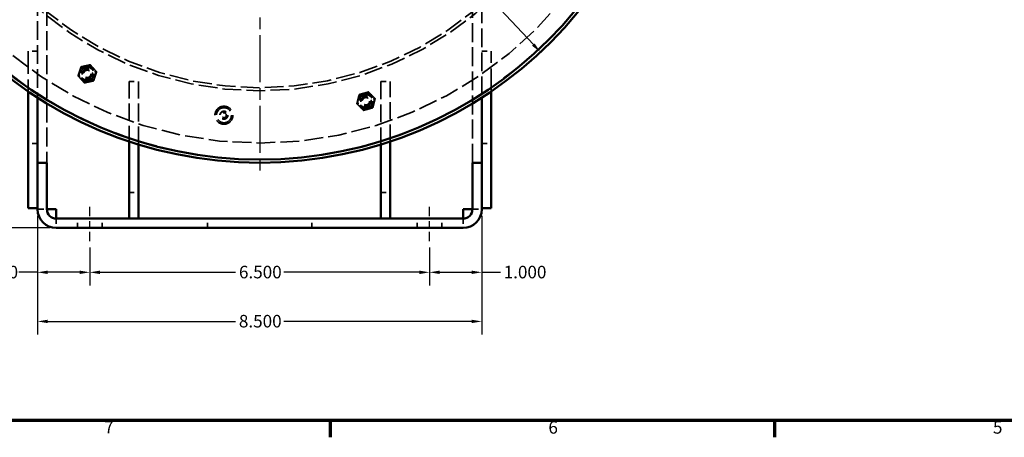
# Model space of a CAD drawing. Units: inches. Extents: x 0.2 to 67.8, y 1.2 to 42.8.
# Drawn here: x 11.1 to 29.9, y 1.7 to 9.7 of the extents above; entities that cross this region are included whole.
import ezdxf

# ---------------------------------------------------------------- set-up
doc = ezdxf.new("R2010")
doc.units = ezdxf.units.IN
doc.header["$LTSCALE"] = 2
doc.header["$MEASUREMENT"] = 0
doc.linetypes.add('CHAIN', pattern=[0.7087, 0.4724, -0.0591, 0.1181, -0.0591])
doc.linetypes.add('DASHED', pattern=[0.2067, 0.1654, -0.0413])
for name, color, linetype, lineweight in [('Border (ANSI)', 7, 'Continuous', 70), ('Center Mark (ANSI)', 7, 'Continuous', 25), ('Centerline (ANSI)', 7, 'Continuous', 25), ('Dimension (ANSI)', 7, 'Continuous', 25), ('Hidden (ANSI)', 7, 'DASHED', 35), ('Visible (ANSI)', 7, 'Continuous', 50)]:
    doc.layers.add(name, color=color, linetype=linetype, lineweight=lineweight)
doc.styles.add('DEFAULT-ANSI', font='tahoma.ttf')
doc.styles.add('Dimension Text (ANSI)', font='tahoma.ttf')
doc.dimstyles.new('Default (ANSI)', dxfattribs={"dimscale": 2, "dimtxt": 0.12, "dimasz": 0.098425, "dimexe": 0.125, "dimexo": 0.0625, "dimgap": 0.031496, "dimtad": 0, "dimtih": 1, "dimtoh": 1, "dimdec": 3, "dimrnd": 1e-08, "dimzin": 4, "dimdsep": 46, "dimtxsty": 'Dimension Text (ANSI)', "dimcen": 0.09, "dimdle": 0.393701, "dimclrd": 256, "dimclre": 256, "dimclrt": 256, "dimaunit": 1, "dimazin": 1, "dimtfac": 1, "dimtdec": 3, "dimtofl": 0, "dimtmove": 0, "dimatfit": 3, "dimfxl": 1, "dimtolj": 1, "dimtzin": 4, "dimlwd": -1, "dimlwe": -1, "dimarcsym": 0})

# ---------------------------------------------------------------- blocks, each defined once
blk = doc.blocks.new('Borders Default Border')
at = {"layer": 'Border (ANSI)'}
for p, q in [((8.5, 1), (8.5, 0.84)), ((12.75, 1), (12.75, 0.84))]:
    blk.add_line(p, q, dxfattribs=at)
at = {"layer": 'Border (ANSI)', "flags": 128}
blk.add_lwpolyline([(0.5, 1), (0.5, 21), (33.5, 21), (33.5, 1), (0.5, 1)], dxfattribs=at)
at = {"layer": 'Border (ANSI)', "char_height": 0.12, "attachment_point": 7, "style": 'DEFAULT-ANSI'}
for s, insert in [('7', (6.3378, 0.84)), ('6', (10.5867, 0.8375)), ('5', (14.8399, 0.8375))]:
    blk.add_mtext(s, dxfattribs=dict(at, insert=insert))
blk = doc.blocks.new('*D8')
at = {"layer": 'Defpoints', "color": 0, "transparency": 16777216}
for p in [(12.399, 5.437), (18.899, 5.437), (12.399, 4.838)]:
    blk.add_point(p, dxfattribs=at)
at = {"layer": 'Dimension (ANSI)', "transparency": 16777216}
for p, q in [((12.399, 5.312), (12.399, 4.588)), ((18.899, 5.312), (18.899, 4.588)), ((12.596, 4.838), (15.19, 4.838)), ((18.703, 4.838), (16.109, 4.838))]:
    blk.add_line(p, q, dxfattribs=at)
for points in [[(12.596, 4.871), (12.596, 4.805), (12.399, 4.838)], [(18.703, 4.871), (18.703, 4.805), (18.899, 4.838)]]:
    blk.add_solid(points, dxfattribs=at)
at = {"layer": 'Dimension (ANSI)', "transparency": 16777216, "insert": (15.253, 4.963), "char_height": 0.24, "attachment_point": 1, "style": 'Dimension Text (ANSI)'}
blk.add_mtext('\\A1;6.500', dxfattribs=at)
blk = doc.blocks.new('*D9')
at = {"layer": 'Defpoints', "color": 0, "transparency": 16777216}
for p in [(11.399, 6.045), (12.399, 5.437), (12.399, 4.838)]:
    blk.add_point(p, dxfattribs=at)
at = {"layer": 'Dimension (ANSI)', "transparency": 16777216}
for p, q in [((11.399, 5.92), (11.399, 4.588)), ((12.399, 5.312), (12.399, 4.588)), ((11.399, 4.838), (11.044, 4.838)), ((12.203, 4.838), (11.596, 4.838))]:
    blk.add_line(p, q, dxfattribs=at)
for points in [[(11.596, 4.871), (11.596, 4.805), (11.399, 4.838)], [(12.203, 4.871), (12.203, 4.805), (12.399, 4.838)]]:
    blk.add_solid(points, dxfattribs=at)
at = {"layer": 'Dimension (ANSI)', "transparency": 16777216, "insert": (10.21, 4.963), "char_height": 0.24, "attachment_point": 1, "style": 'Dimension Text (ANSI)'}
blk.add_mtext('\\A1;1.000', dxfattribs=at)
blk = doc.blocks.new('*D10')
at = {"layer": 'Defpoints', "color": 0, "transparency": 16777216}
for p in [(19.899, 6.045), (18.899, 5.437), (18.899, 4.838)]:
    blk.add_point(p, dxfattribs=at)
at = {"layer": 'Dimension (ANSI)', "transparency": 16777216}
for p, q in [((19.899, 5.92), (19.899, 4.588)), ((18.899, 5.312), (18.899, 4.588)), ((19.096, 4.838), (19.703, 4.838)), ((19.899, 4.838), (20.255, 4.838))]:
    blk.add_line(p, q, dxfattribs=at)
for points in [[(19.096, 4.871), (19.096, 4.805), (18.899, 4.838)], [(19.703, 4.871), (19.703, 4.805), (19.899, 4.838)]]:
    blk.add_solid(points, dxfattribs=at)
at = {"layer": 'Dimension (ANSI)', "transparency": 16777216, "insert": (20.318, 4.963), "char_height": 0.24, "attachment_point": 1, "style": 'Dimension Text (ANSI)'}
blk.add_mtext('\\A1;1.000', dxfattribs=at)
blk = doc.blocks.new('*D11')
at = {"layer": 'Defpoints', "color": 0, "transparency": 16777216}
for p in [(11.399, 6.045), (19.899, 6.045), (11.399, 3.898)]:
    blk.add_point(p, dxfattribs=at)
at = {"layer": 'Dimension (ANSI)', "transparency": 16777216}
for p, q in [((11.399, 5.92), (11.399, 3.648)), ((19.899, 5.92), (19.899, 3.648)), ((11.596, 3.898), (15.189, 3.898)), ((19.703, 3.898), (16.11, 3.898))]:
    blk.add_line(p, q, dxfattribs=at)
for points in [[(11.596, 3.931), (11.596, 3.865), (11.399, 3.898)], [(19.703, 3.931), (19.703, 3.865), (19.899, 3.898)]]:
    blk.add_solid(points, dxfattribs=at)
at = {"layer": 'Dimension (ANSI)', "transparency": 16777216, "insert": (15.252, 4.023), "char_height": 0.24, "attachment_point": 1, "style": 'Dimension Text (ANSI)'}
blk.add_mtext('\\A1;8.500', dxfattribs=at)
blk = doc.blocks.new('*D12')
at = {"layer": 'Defpoints', "color": 0, "transparency": 16777216}
for p in [(6.568, 14.812), (7.584, 14.812), (11.757, 5.687)]:
    blk.add_point(p, dxfattribs=at)
at = {"layer": 'Dimension (ANSI)', "transparency": 16777216}
for p, q in [((7.459, 14.812), (6.318, 14.812)), ((6.568, 14.615), (6.568, 10.437)), ((6.568, 5.884), (6.568, 10.061)), ((11.632, 5.687), (6.318, 5.687))]:
    blk.add_line(p, q, dxfattribs=at)
for points in [[(6.536, 14.615), (6.601, 14.615), (6.568, 14.812)], [(6.536, 5.884), (6.601, 5.884), (6.568, 5.687)]]:
    blk.add_solid(points, dxfattribs=at)
at = {"layer": 'Dimension (ANSI)', "transparency": 16777216, "insert": (6.172, 10.374), "char_height": 0.24, "attachment_point": 1, "style": 'Dimension Text (ANSI)'}
blk.add_mtext('\\A1;9.125', dxfattribs=at)
blk = doc.blocks.new('*D13')
at = {"layer": 'Defpoints', "color": 0, "transparency": 16777216}
for p in [(5.392, 22.687), (15.649, 22.687), (11.757, 5.687)]:
    blk.add_point(p, dxfattribs=at)
at = {"layer": 'Dimension (ANSI)', "transparency": 16777216}
for p, q in [((15.524, 22.687), (5.142, 22.687)), ((5.392, 22.49), (5.392, 14.375)), ((5.392, 5.884), (5.392, 13.999)), ((11.632, 5.687), (5.142, 5.687))]:
    blk.add_line(p, q, dxfattribs=at)
for points in [[(5.359, 22.49), (5.425, 22.49), (5.392, 22.687)], [(5.359, 5.884), (5.425, 5.884), (5.392, 5.687)]]:
    blk.add_solid(points, dxfattribs=at)
at = {"layer": 'Dimension (ANSI)', "transparency": 16777216, "insert": (4.916, 14.312), "char_height": 0.24, "attachment_point": 1, "style": 'Dimension Text (ANSI)'}
blk.add_mtext('\\A1;17.000', dxfattribs=at)
blk = doc.blocks.new('*D15')
at = {"layer": 'Defpoints', "color": 0, "transparency": 16777216}
for p in [(10.279, 20.571), (21.02, 9.053)]:
    blk.add_point(p, dxfattribs=at)
at = {"layer": 'Dimension (ANSI)', "transparency": 16777216}
for p, q in [((9.424, 21.487), (9.227, 21.487)), ((10.279, 20.571), (9.424, 21.487)), ((20.886, 9.196), (10.413, 20.427))]:
    blk.add_line(p, q, dxfattribs=at)
for points in [[(10.437, 20.45), (10.389, 20.405), (10.279, 20.571)], [(20.91, 9.219), (20.862, 9.174), (21.02, 9.053)]]:
    blk.add_solid(points, dxfattribs=at)
at = {"layer": 'Dimension (ANSI)', "transparency": 16777216, "insert": (7.93, 21.617), "char_height": 0.24, "attachment_point": 1, "style": 'Dimension Text (ANSI)'}
blk.add_mtext('\\A1;∅15.750', dxfattribs=at)

msp = doc.modelspace()

# ---------------------------------------------------------------- linework, layer by layer
at = {"layer": 'Center Mark (ANSI)', "linetype": 'CHAIN', "ltscale": 0.952448}
msp.add_line((15.6494, 22.8768), (15.6494, 6.7468), dxfattribs=at)
at = {"layer": 'Centerline (ANSI)', "linetype": 'CHAIN', "ltscale": 0.188501}
for p, q in [((12.3994, 5.4368), (12.3994, 6.1158)), ((18.8994, 5.4368), (18.8994, 6.1158))]:
    msp.add_line(p, q, dxfattribs=at)
at = {"layer": 'Hidden (ANSI)', "ltscale": 1.085305}
for p, q in [((11.3994, 8.3675), (11.3994, 18.6868)), ((19.8994, 18.6868), (19.8994, 8.3675))]:
    msp.add_line(p, q, dxfattribs=at)
at = {"layer": 'Hidden (ANSI)', "ltscale": 1.093186}
for p, q in [((11.5784, 18.6868), (11.5784, 6.9368)), ((19.7204, 6.9368), (19.7204, 18.6868))]:
    msp.add_line(p, q, dxfattribs=at)
at = {"layer": 'Hidden (ANSI)', "ltscale": 0.17037}
for p, q in [((11.3994, 9.072), (11.2204, 9.072)), ((19.8994, 9.072), (20.0784, 9.072)), ((11.3994, 7.3043), (11.2204, 7.3043)), ((19.8994, 7.3043), (20.0784, 7.3043)), ((11.7574, 5.8658), (11.7574, 5.6868)), ((12.1644, 5.6868), (12.1644, 5.8658)), ((12.6344, 5.6868), (12.6344, 5.8658)), ((14.6494, 5.6868), (14.6494, 5.8658)), ((16.6494, 5.6868), (16.6494, 5.8658)), ((18.6644, 5.6868), (18.6644, 5.8658)), ((19.1344, 5.6868), (19.1344, 5.8658)), ((19.5414, 5.8658), (19.5414, 5.6868))]:
    msp.add_line(p, q, dxfattribs=at)
at = {"layer": 'Hidden (ANSI)', "ltscale": 1.319967}
for p, q in [((11.2204, 9.072), (11.2204, 8.3003)), ((20.0784, 8.3003), (20.0784, 9.072))]:
    msp.add_line(p, q, dxfattribs=at)
at = {"layer": 'Hidden (ANSI)', "ltscale": 0.170656}
for p, q in [((13.1501, 8.4908), (13.3294, 8.4908)), ((17.9694, 8.4908), (18.1487, 8.4908)), ((13.1501, 6.3658), (13.3294, 6.3658)), ((17.9694, 6.3658), (18.1487, 6.3658))]:
    msp.add_line(p, q, dxfattribs=at)
at = {"layer": 'Hidden (ANSI)', "ltscale": 0.980844}
for p, q in [((13.1501, 8.4908), (13.1501, 7.344)), ((18.1487, 7.344), (18.1487, 8.4908))]:
    msp.add_line(p, q, dxfattribs=at)
at = {"layer": 'Hidden (ANSI)', "ltscale": 1.030133}
for p, q in [((13.3294, 7.2863), (13.3294, 8.4908)), ((17.9694, 8.4908), (17.9694, 7.2863))]:
    msp.add_line(p, q, dxfattribs=at)
at = {"layer": 'Hidden (ANSI)', "ltscale": 0.249627}
for p, q in [((11.3994, 8.1821), (11.3994, 8.3675)), ((19.8994, 8.3675), (19.8994, 8.1821))]:
    msp.add_line(p, q, dxfattribs=at)
at = {"layer": 'Hidden (ANSI)', "ltscale": 0.356932}
for p, q in [((11.3994, 6.0448), (11.5784, 6.0448)), ((19.7204, 6.0448), (19.8994, 6.0448))]:
    msp.add_line(p, q, dxfattribs=at)
at = {"layer": 'Hidden (ANSI)', "ltscale": 1.089852}
msp.add_circle((15.6494, 14.8118), 7.816, dxfattribs=at)
at = {"layer": 'Hidden (ANSI)', "ltscale": 1.085629}
for radius in [7.5, 6.5]:
    msp.add_circle((15.6494, 14.8118), radius, dxfattribs=at)
at = {"layer": 'Hidden (ANSI)', "ltscale": 1.087559}
msp.add_circle((15.6494, 14.8118), 6.44, dxfattribs=at)
at = {"layer": 'Hidden (ANSI)', "ltscale": 1.017243}
for centre in [(12.3519, 8.6372), (17.6838, 8.114)]:
    msp.add_circle(centre, 0.1339, dxfattribs=at)
at = {"layer": 'Hidden (ANSI)', "ltscale": 0.949925}
for centre in [(12.3519, 8.6372), (17.6838, 8.114)]:
    msp.add_circle(centre, 0.125, dxfattribs=at)
at = {"layer": 'Hidden (ANSI)', "ltscale": 0.589302}
for centre in [(12.3519, 8.6372), (17.6838, 8.114)]:
    msp.add_circle(centre, 0.0985, dxfattribs=at)
at = {"layer": 'Hidden (ANSI)', "ltscale": 0.588704}
for centre in [(12.3519, 8.6372), (17.6838, 8.114)]:
    msp.add_circle(centre, 0.0984, dxfattribs=at)
at = {"layer": 'Hidden (ANSI)', "ltscale": 0.588858}
for centre in [(12.3519, 8.6372), (17.6838, 8.114)]:
    msp.add_circle(centre, 0.0984, dxfattribs=at)
at = {"layer": 'Hidden (ANSI)', "ltscale": 0.486848}
for centre in [(12.3519, 8.6372), (17.6838, 8.114)]:
    msp.add_circle(centre, 0.0814, dxfattribs=at)
at = {"layer": 'Hidden (ANSI)', "ltscale": 0.409191}
for centre in [(12.3519, 8.6372), (17.6838, 8.114)]:
    msp.add_circle(centre, 0.0684, dxfattribs=at)
at = {"layer": 'Hidden (ANSI)', "ltscale": 1.308653}
msp.add_circle((14.9658, 7.8453), 0.1722, dxfattribs=at)
at = {"layer": 'Hidden (ANSI)', "ltscale": 1.090544}
msp.add_circle((14.9658, 7.8453), 0.1435, dxfattribs=at)
at = {"layer": 'Hidden (ANSI)', "ltscale": 0.466635}
msp.add_circle((14.9658, 7.8453), 0.078, dxfattribs=at)
at = {"layer": 'Hidden (ANSI)', "ltscale": 0.436716}
msp.add_circle((14.9658, 7.8453), 0.073, dxfattribs=at)
at = {"layer": 'Hidden (ANSI)', "ltscale": 0.412168}
msp.add_circle((14.9658, 7.8453), 0.0689, dxfattribs=at)
at = {"layer": 'Hidden (ANSI)', "ltscale": 0.273175}
msp.add_circle((14.9658, 7.8453), 0.0457, dxfattribs=at)
at = {"layer": 'Hidden (ANSI)', "ltscale": 0.156955}
for centre, start, end in [((12.3519, 8.6372), 162.01749, 222.01749), ((12.3519, 8.6372), 102.01749, 162.01749), ((12.3519, 8.6372), 42.01749, 102.01749), ((12.3519, 8.6372), 342.01749, 42.01749), ((12.3519, 8.6372), 222.01749, 282.01749), ((12.3519, 8.6372), 282.01749, 342.01749), ((17.6838, 8.114), 165.63385, 225.63385), ((17.6838, 8.114), 105.63385, 165.63385), ((17.6838, 8.114), 45.63385, 105.63385), ((17.6838, 8.114), 345.63385, 45.63385), ((17.6838, 8.114), 225.63385, 285.63385), ((17.6838, 8.114), 285.63385, 345.63385)]:
    msp.add_arc(centre, 0.1575, start, end, dxfattribs=at)
at = {"layer": 'Hidden (ANSI)', "ltscale": 0.087816}
for points in [[(12.174, 8.5993), (12.1891, 8.6457), (12.2021, 8.6858)], [(12.2021, 8.6858), (12.2151, 8.726), (12.2302, 8.7723)], [(12.2302, 8.7723), (12.2778, 8.7824), (12.3191, 8.7912)], [(12.3191, 8.7912), (12.3604, 8.8), (12.408, 8.8102)], [(12.408, 8.8102), (12.4406, 8.774), (12.4689, 8.7426)], [(12.4689, 8.7426), (12.4971, 8.7113), (12.5297, 8.6751)], [(12.5297, 8.6751), (12.5147, 8.6287), (12.5017, 8.5886)], [(12.2349, 8.5318), (12.2066, 8.5631), (12.174, 8.5993)], [(12.2957, 8.4642), (12.2631, 8.5004), (12.2349, 8.5318)], [(12.3847, 8.4832), (12.3434, 8.4744), (12.2957, 8.4642)], [(12.4736, 8.5021), (12.4259, 8.492), (12.3847, 8.4832)], [(12.5017, 8.5886), (12.4886, 8.5484), (12.4736, 8.5021)], [(17.6414, 8.2656), (17.682, 8.277), (17.729, 8.2902)], [(17.729, 8.2902), (17.7638, 8.2561), (17.794, 8.2266)], [(17.5087, 8.065), (17.5208, 8.1122), (17.5313, 8.1531)], [(17.5313, 8.1531), (17.5417, 8.1939), (17.5538, 8.2411)], [(17.5538, 8.2411), (17.6008, 8.2543), (17.6414, 8.2656)], [(17.794, 8.2266), (17.8241, 8.1971), (17.859, 8.163)], [(17.859, 8.163), (17.8469, 8.1158), (17.8364, 8.0749)], [(17.5737, 8.0014), (17.5436, 8.0309), (17.5087, 8.065)], [(17.6387, 7.9378), (17.6039, 7.9719), (17.5737, 8.0014)], [(17.7263, 7.9623), (17.6856, 7.951), (17.6387, 7.9378)], [(17.8138, 7.9868), (17.7669, 7.9737), (17.7263, 7.9623)], [(17.8364, 8.0749), (17.8259, 8.034), (17.8138, 7.9868)]]:
    msp.add_rational_spline(points, [1, 1.0379548493, 1], degree=2, dxfattribs=at)
at = {"layer": 'Visible (ANSI)'}
for p, q in [((11.2204, 8.3003), (11.2204, 6.0668)), ((20.0784, 6.0668), (20.0784, 8.3003)), ((11.3994, 6.9368), (11.3994, 8.1821)), ((19.8994, 8.1821), (19.8994, 6.9368)), ((13.1501, 7.344), (13.1501, 5.8658)), ((13.3294, 5.8658), (13.3294, 7.2863)), ((17.9694, 7.2863), (17.9694, 5.8658)), ((18.1487, 5.8658), (18.1487, 7.344)), ((11.3994, 6.1868), (11.3994, 6.9368)), ((11.5784, 6.9368), (11.3994, 6.9368)), ((11.5784, 6.9368), (11.5784, 6.1868)), ((19.8994, 6.9368), (19.7204, 6.9368)), ((19.7204, 6.1868), (19.7204, 6.9368)), ((19.8994, 6.9368), (19.8994, 6.1868)), ((11.3994, 6.0668), (11.2204, 6.0668)), ((11.3994, 6.1868), (11.3994, 6.0448)), ((11.5784, 6.1868), (11.5784, 6.0448)), ((11.5784, 6.0448), (11.7574, 6.0448)), ((11.7574, 6.0448), (11.7574, 5.8658)), ((19.5414, 6.0448), (19.7204, 6.0448)), ((19.5414, 5.8658), (19.5414, 6.0448)), ((19.7204, 6.1868), (19.7204, 6.0448)), ((19.8994, 6.0448), (19.8994, 6.1868)), ((19.8994, 6.0668), (20.0784, 6.0668)), ((19.5414, 5.8658), (11.7574, 5.8658)), ((19.5414, 5.6868), (11.7574, 5.6868))]:
    msp.add_line(p, q, dxfattribs=at)
for radius in [7.875, 7.815]:
    msp.add_circle((15.6494, 14.8118), radius, dxfattribs=at)
for centre, radius, start, end in [((11.7574, 6.0448), 0.358, 180, 270), ((11.7574, 6.0448), 0.179, 180, 270), ((19.5414, 6.0448), 0.358, 270, 0), ((19.5414, 6.0448), 0.179, 270, 0)]:
    msp.add_arc(centre, radius, start, end, dxfattribs=at)

# ---------------------------------------------------------------- block references
at = {"xscale": 2, "yscale": 2, "zscale": 2}
msp.add_blockref('Borders Default Border', (0, 0), dxfattribs=at)

# ---------------------------------------------------------------- dimensions: what is measured, and where the dimension line sits
at = {"layer": 'Dimension (ANSI)'}
for base, p1, p2, angle, override, picture, middle in [((5.3917, 22.6868), (11.7574, 5.6868), (15.6494, 22.6868), 90, {"dimgap": 0.031496, "dimdec": 3, "dimtol": 0, "dimlim": 0, "dimtp": 0, "dimtm": 0, "dimtdec": 3, "dimatfit": 1}, '*D13', (5.3917, 14.1868)), ((6.5683, 14.8118), (11.7574, 5.6868), (7.5844, 14.8118), 90, {"dimgap": 0.031496, "dimdec": 3, "dimtol": 0, "dimlim": 0, "dimtp": 0, "dimtm": 0, "dimtdec": 3, "dimatfit": 1}, '*D12', (6.5683, 10.2493)), ((12.3994, 4.838), (11.3994, 6.0448), (12.3994, 5.4368), 180, {"dimgap": 0.031496, "dimtih": 0, "dimtoh": 0, "dimdec": 3, "dimtol": 0, "dimlim": 0, "dimtp": 0, "dimtm": 0, "dimtdec": 3, "dimatfit": 2}, '*D9', (10.5952, 4.838)), ((11.3994, 3.8977), (19.8994, 6.0448), (11.3994, 6.0448), 180, {"dimgap": 0.031496, "dimtih": 0, "dimtoh": 0, "dimdec": 3, "dimtol": 0, "dimlim": 0, "dimtp": 0, "dimtm": 0, "dimtdec": 3, "dimatfit": 1}, '*D11', (15.6494, 3.8977)), ((18.8994, 4.838), (19.8994, 6.0448), (18.8994, 5.4368), 180, {"dimgap": 0.031496, "dimtih": 0, "dimtoh": 0, "dimdec": 3, "dimtol": 0, "dimlim": 0, "dimtp": 0, "dimtm": 0, "dimtdec": 3, "dimatfit": 2}, '*D10', (20.7037, 4.838))]:
    dim = msp.add_linear_dim(base=base, p1=p1, p2=p2, angle=angle, dimstyle='Default (ANSI)', override=override, dxfattribs=at)
    dim.commit()
    dim.dimension.update_dxf_attribs({"geometry": picture, "text_midpoint": middle, "dimtype": 160})
dim = msp.add_diameter_dim_2p(p1=(21.0203, 9.0525), p2=(10.2786, 20.5712), dimstyle='Default (ANSI)', override={"dimgap": 0.031496, "dimdec": 3, "dimlfac": 1, "dimtol": 0, "dimlim": 0, "dimtp": 0, "dimtm": 0, "dimtdec": 3, "dimtofl": 1, "dimatfit": 2}, dxfattribs=at)
dim.commit()
dim.dimension.update_dxf_attribs({"geometry": '*D15', "text_midpoint": (8.547, 21.4873), "dimtype": 163})
dim = msp.add_linear_dim(base=(12.3994, 4.838), p1=(18.8994, 5.4368), p2=(12.3994, 5.4368), dimstyle='Default (ANSI)', override={"dimgap": 0.031496, "dimtih": 0, "dimtoh": 0, "dimdec": 3, "dimtol": 0, "dimlim": 0, "dimtp": 0, "dimtm": 0, "dimtdec": 3, "dimatfit": 1}, dxfattribs=at)
dim.commit()
dim.dimension.update_dxf_attribs({"geometry": '*D8', "text_midpoint": (15.6494, 4.838), "dimtype": 160})

doc.saveas('drawing.dxf')
